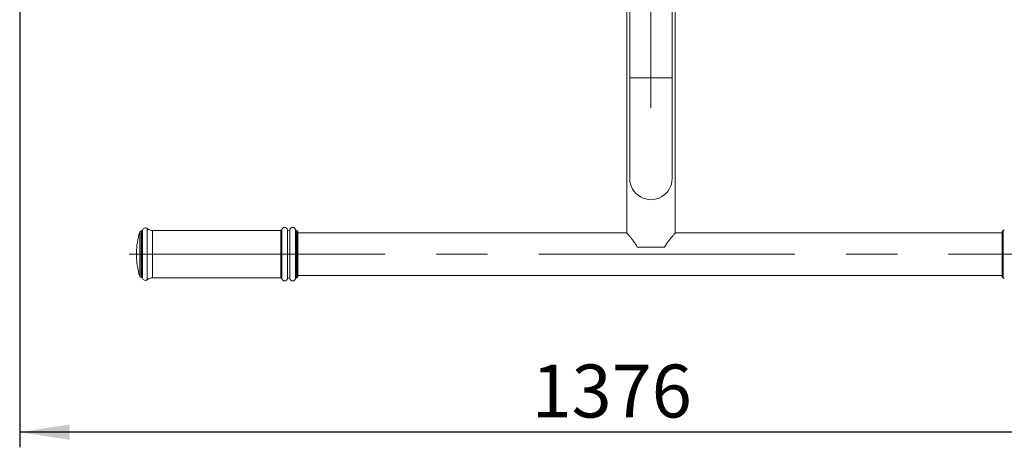
# Model space of a CAD drawing. Units: millimetres. Extents: x 0 to 420, y 0 to 297.
# Drawn here: x 112 to 177, y 40 to 68 of the extents above; entities that cross this region are included whole.
import ezdxf

# ---------------------------------------------------------------- set-up
doc = ezdxf.new("R2010")
doc.units = ezdxf.units.MM
doc.linetypes.add('CENTERX2', pattern=[20.32, 12.7, -2.54, 2.54, -2.54])
doc.layers.add('标注层', color=7, linetype='Continuous')
doc.styles.add('SLDTEXTSTYLE1', font='GOTHIC.TTF', dxfattribs={"width": 0.913})
doc.dimstyles.new('SLDDIMSTYLE1', dxfattribs={"dimtxt": 3.5, "dimasz": 3.302, "dimexe": 0, "dimexo": 0.0625, "dimgap": 0.875, "dimtad": 2, "dimdec": 0, "dimlfac": 15, "dimrnd": 1e-09, "dimzin": 12, "dimdsep": 46, "dimtxsty": 'SLDTEXTSTYLE1', "dimsah": 1, "dimcen": 0.09, "dimadec": 0, "dimazin": 3, "dimtfac": 1, "dimtdec": 0, "dimtofl": 0, "dimtmove": 0, "dimatfit": 3, "dimfxl": 1, "dimfrac": 2, "dimtolj": 1, "dimtzin": 12, "dimarcsym": 0})

# ---------------------------------------------------------------- blocks, each defined once
blk = doc.blocks.new('_D_4')
at = {"layer": '标注层'}
for p, q in [((203.848, 78.646), (203.848, 40.213)), ((112.103, 73.766), (112.103, 40.213)), ((203.848, 41.213), (112.103, 41.213))]:
    blk.add_line(p, q, dxfattribs=at)
for points in [[(112.103, 41.213), (115.405, 40.705), (115.405, 41.721)], [(203.848, 41.213), (200.546, 41.721), (200.546, 40.705)]]:
    blk.add_solid(points, dxfattribs=at)
at = {"layer": '标注层', "insert": (145.948, 45.683, 0.007), "char_height": 3.5, "attachment_point": 1, "style": 'SLDTEXTSTYLE1'}
blk.add_mtext('1376', dxfattribs=at)

msp = doc.modelspace()

# ---------------------------------------------------------------- linework, layer by layer
at = {"color": 7, "linetype": 'Continuous', "lineweight": 15}
for p, q in [((152.447915, 94.646016), (152.447915, 64.646016)), ((155.247915, 64.646016), (155.247915, 94.646016)), ((152.247975, 76.046016), (152.247975, 54.37935)), ((155.447975, 54.37935), (155.447975, 76.046016)), ((152.447915, 64.646016), (152.447915, 57.97935)), ((155.247915, 57.97935), (155.247915, 64.646016)), ((120.151761, 54.512683), (120.135074, 54.512683)), ((129.36355, 54.546016), (120.880548, 54.546016)), ((130.421749, 54.546016), (130.413281, 54.546016)), ((130.488416, 54.47935), (130.488416, 51.47935)), ((152.247975, 54.37935), (130.488416, 54.37935)), ((177.074081, 54.37935), (155.447975, 54.37935)), ((177.074081, 51.47935), (177.074081, 54.47935)), ((177.149215, 54.37935), (177.140748, 54.37935)), ((152.943664, 53.446016), (154.752286, 53.446016)), ((119.821749, 53.07935), (119.821749, 52.87935)), ((120.135074, 51.446016), (120.151761, 51.446016)), ((130.488416, 51.57935), (177.074081, 51.57935)), ((177.140748, 51.57935), (177.149215, 51.57935)), ((120.880548, 51.412683), (129.36355, 51.412683)), ((130.413281, 51.412683), (130.421749, 51.412683))]:
    msp.add_line(p, q, dxfattribs=at)
at = {"color": 8, "linetype": 'Continuous', "lineweight": 15}
for p, q in [((155.247915, 64.646016), (152.447915, 64.646016)), ((120.039447, 54.441935), (120.039447, 51.516765)), ((120.135074, 54.512683), (120.135074, 51.446016)), ((120.151761, 54.512683), (120.151761, 51.446016)), ((120.222406, 54.566342), (120.222406, 51.392358)), ((120.542021, 54.667229), (120.542021, 51.291471)), ((120.880548, 54.546016), (120.880548, 51.412683)), ((129.36355, 54.546016), (129.36355, 51.412683)), ((129.4281, 54.596016), (129.4281, 51.362683)), ((129.813749, 54.602016), (129.813749, 51.356683)), ((129.963083, 54.602016), (129.963083, 51.356683)), ((130.348732, 54.596016), (130.348732, 51.362683)), ((130.413281, 54.546016), (130.413281, 51.412683)), ((130.421749, 54.546016), (130.421749, 51.412683))]:
    msp.add_line(p, q, dxfattribs=at)
at = {"color": 142, "linetype": 'Continuous', "lineweight": 0, "true_color": 0x0080c0}
for p, q in [((177.140748, 51.412683), (177.140748, 54.546016)), ((177.149215, 51.412683), (177.149215, 54.546016))]:
    msp.add_line(p, q, dxfattribs=at)
at = {"color": 7, "linetype": 'Continuous', "lineweight": 15, "flags": 128}
msp.add_lwpolyline([(155.247915, 57.97935), (155.235938, 57.796613), (155.200211, 57.617003), (155.141346, 57.443593), (155.060351, 57.27935), (154.95861, 57.127084), (154.837865, 56.9894), (154.700181, 56.868655), (154.547915, 56.766914), (154.383672, 56.685918), (154.210262, 56.627054), (154.030652, 56.591327), (153.847915, 56.57935), (153.665178, 56.591327), (153.485568, 56.627054), (153.312158, 56.685918), (153.147915, 56.766914), (152.995649, 56.868655), (152.857966, 56.9894), (152.73722, 57.127084), (152.635479, 57.27935), (152.554484, 57.443593), (152.495619, 57.617003), (152.459892, 57.796613), (152.447915, 57.97935), (152.447915, 57.97935)], dxfattribs=at)
at = {"color": 7, "linetype": 'Continuous', "lineweight": 15}
for centre, radius, start, end in [((120.415074, 54.512683), 0.2, 50.59943125, 164.43730324), ((129.621749, 54.546016), 0.2, 16.26020471, 165.52248781), ((130.155083, 54.546016), 0.2, 14.47751219, 163.73979529), ((124.820749, 52.97935), 5, 162.99129421, 178.854008), ((120.135074, 54.412683), 0.1, 90, 162.99129421), ((120.151761, 54.586016), 0.073333, 270, 344.43730324), ((120.880548, 55.07935), 0.533333, 230.59943125, 270), ((129.36355, 54.612683), 0.066667, 270, 345.52248781), ((129.888416, 54.623794), 0.077778, 196.26020471, 343.73979529), ((130.413281, 54.612683), 0.066667, 194.47751219, 270), ((130.421749, 54.47935), 0.066667, 360, 90), ((177.140748, 54.47935), 0.066667, 90, 180), ((177.149215, 54.612683), 0.066667, 270, 345.52248781), ((124.820749, 52.97935), 5, 181.145992, 197.00870579), ((120.135074, 51.546016), 0.1, 197.00870579, 270), ((120.151761, 51.372683), 0.073333, 15.56269676, 90), ((130.421749, 51.47935), 0.066667, 270, 0), ((177.140748, 51.47935), 0.066667, 180, 270), ((120.415074, 51.446016), 0.2, 195.56269676, 309.40056875), ((120.880548, 50.87935), 0.533333, 90, 129.40056875), ((129.36355, 51.346016), 0.066667, 14.47751219, 90), ((129.621749, 51.412683), 0.2, 194.47751219, 343.73979529), ((129.888416, 51.334905), 0.077778, 16.26020471, 163.73979529), ((130.155083, 51.412683), 0.2, 196.26020471, 345.52248781), ((130.413281, 51.346016), 0.066667, 90, 165.52248781), ((177.149215, 51.346016), 0.066667, 14.47751219, 90)]:
    msp.add_arc(centre, radius, start, end, dxfattribs=at)
at = {"color": 142, "linetype": 'Continuous', "lineweight": 0, "true_color": 0x0080c0}
for points, knots in [([(152.251059, 54.375834), (152.250658, 54.376288), (152.249642, 54.377439), (152.272794, 54.350978), (152.313795, 54.303716), (152.373222, 54.23456), (152.458781, 54.133045), (152.574559, 53.992361), (152.707825, 53.817981), (152.836458, 53.637395), (152.90794, 53.50979), (152.943664, 53.446016)], [0, 0, 0, 0, 0.062270107, 0.157800208, 0.25338185, 0.353143486, 0.452975101, 0.602909525, 0.753011288, 0.876562145, 1, 1, 1, 1]), ([(154.752286, 53.446016), (154.799154, 53.528015), (154.892948, 53.692113), (155.050522, 53.900686), (155.196104, 54.084636), (155.307902, 54.217142), (155.382719, 54.304443), (155.426755, 54.355073), (155.44799, 54.379391), (155.44559, 54.376636), (155.444891, 54.375834)], [0, 0, 0, 0, 0.159949709, 0.320099852, 0.480525534, 0.640644928, 0.745804224, 0.850872747, 0.956594222, 1, 1, 1, 1])]:
    msp.add_open_spline(points, degree=3, knots=knots, dxfattribs=at)
at = {"layer": '标注层', "linetype": 'CENTERX2', "lineweight": 0, "ltscale": 1.333333}
for p, q in [((153.847915, 62.646016), (153.847915, 107.846016)), ((190.460406, 52.97935), (117.10209, 52.97935))]:
    msp.add_line(p, q, dxfattribs=at)

# ---------------------------------------------------------------- dimensions: what is measured, and where the dimension line sits
at = {"layer": '标注层'}
dim = msp.add_linear_dim(base=(112.103234, 41.212683), p1=(203.847915, 79.646016), p2=(112.103234, 74.766053), dimstyle='SLDDIMSTYLE1', dxfattribs=at)
dim.commit()
dim.dimension.update_dxf_attribs({"geometry": '_D_4', "text_midpoint": (152.542198, 41.212683), "dimtype": 160})

doc.saveas('drawing.dxf')
